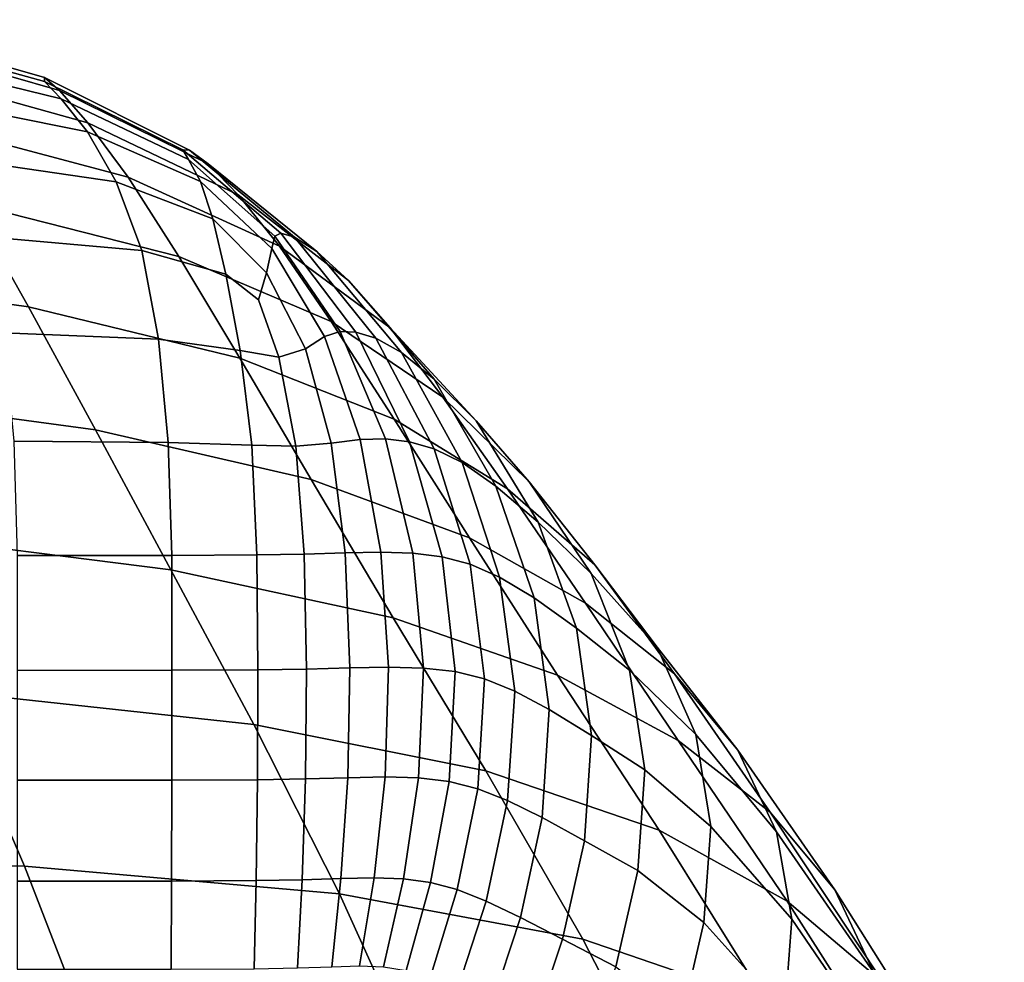
# Model space of a CAD drawing. Extents: x -0.354 to 0.348, y -0.38 to 0.336.
# Drawn here: x 0.195 to 0.22, y -0.221 to -0.197 of the extents above; entities that cross this region are included whole.
import ezdxf

# ---------------------------------------------------------------- set-up
doc = ezdxf.new("R2010")
doc.units = 0

msp = doc.modelspace()

# ---------------------------------------------------------------- linework, layer by layer
for points in [[(0.19632, -0.198621, 0.355113), (0.191111, -0.197128, 0.35582), (0.190805, -0.196815, 0.341257), (0.195938, -0.198292, 0.340642)], [(0.195938, -0.198292, 0.340642), (0.190805, -0.196815, 0.341257), (0.190939, -0.197006, 0.329362), (0.19594, -0.198387, 0.328865)], [(0.196367, -0.198837, 0.318733), (0.19594, -0.198387, 0.328865), (0.190939, -0.197006, 0.329362), (0.191575, -0.197658, 0.31911)], [(0.19632, -0.198621, 0.355113), (0.197045, -0.199444, 0.373325), (0.191794, -0.197985, 0.374078), (0.191111, -0.197128, 0.35582)], [(0.197036, -0.199678, 0.310361), (0.196367, -0.198837, 0.318733), (0.191575, -0.197658, 0.31911), (0.1925, -0.198767, 0.310576)], [(0.197045, -0.199444, 0.373325), (0.198073, -0.200831, 0.396324), (0.192792, -0.199429, 0.397058), (0.191794, -0.197985, 0.374078)], [(0.19632, -0.198621, 0.355113), (0.195938, -0.198292, 0.340642), (0.199635, -0.20014, 0.340215), (0.20011, -0.200492, 0.354621)], [(0.195938, -0.198292, 0.340642), (0.19594, -0.198387, 0.328865), (0.199464, -0.200132, 0.328519), (0.199635, -0.20014, 0.340215)], [(0.196367, -0.198837, 0.318733), (0.19961, -0.200379, 0.318471), (0.199464, -0.200132, 0.328519), (0.19594, -0.198387, 0.328865)], [(0.197036, -0.199678, 0.310361), (0.1925, -0.198767, 0.310576), (0.193504, -0.20033, 0.303836), (0.197765, -0.200951, 0.30386)], [(0.19632, -0.198621, 0.355113), (0.20011, -0.200492, 0.354621), (0.200878, -0.201278, 0.3728), (0.197045, -0.199444, 0.373325)], [(0.197036, -0.199678, 0.310361), (0.199916, -0.200944, 0.310316), (0.19961, -0.200379, 0.318471), (0.196367, -0.198837, 0.318733)], [(0.199364, -0.202852, 0.425159), (0.194043, -0.2015, 0.425785), (0.192792, -0.199429, 0.397058), (0.198073, -0.200831, 0.396324)], [(0.197045, -0.199444, 0.373325), (0.200878, -0.201278, 0.3728), (0.201928, -0.202587, 0.395813), (0.198073, -0.200831, 0.396324)], [(0.197036, -0.199678, 0.310361), (0.197765, -0.200951, 0.30386), (0.200227, -0.201891, 0.304297), (0.199916, -0.200944, 0.310316)], [(0.199635, -0.20014, 0.340215), (0.199464, -0.200132, 0.328519), (0.201961, -0.202258, 0.328293), (0.202312, -0.202355, 0.339936)], [(0.19961, -0.200379, 0.318471), (0.20181, -0.202336, 0.318301), (0.201961, -0.202258, 0.328293), (0.199464, -0.200132, 0.328519)], [(0.20011, -0.200492, 0.354621), (0.199635, -0.20014, 0.340215), (0.202312, -0.202355, 0.339936), (0.202882, -0.202725, 0.354301)], [(0.19553, -0.204135, 0.458542), (0.188292, -0.203126, 0.459183), (0.186885, -0.200492, 0.426641), (0.194043, -0.2015, 0.425785)], [(0.197765, -0.200951, 0.30386), (0.193504, -0.20033, 0.303836), (0.194372, -0.202341, 0.298968), (0.198416, -0.202696, 0.299221)], [(0.199916, -0.200944, 0.310316), (0.201732, -0.202651, 0.31029), (0.20181, -0.202336, 0.318301), (0.19961, -0.200379, 0.318471)], [(0.20011, -0.200492, 0.354621), (0.202882, -0.202725, 0.354301), (0.20369, -0.203463, 0.372459), (0.200878, -0.201278, 0.3728)], [(0.197765, -0.200951, 0.30386), (0.198416, -0.202696, 0.299221), (0.200558, -0.203299, 0.300161), (0.200227, -0.201891, 0.304297)], [(0.199364, -0.202852, 0.425159), (0.198073, -0.200831, 0.396324), (0.201928, -0.202587, 0.395813), (0.203248, -0.20451, 0.424722)], [(0.199916, -0.200944, 0.310316), (0.200227, -0.201891, 0.304297), (0.201599, -0.203268, 0.30459), (0.201732, -0.202651, 0.31029)], [(0.200878, -0.201278, 0.3728), (0.20369, -0.203463, 0.372459), (0.204754, -0.204668, 0.395481), (0.201928, -0.202587, 0.395813)], [(0.200919, -0.205441, 0.458073), (0.19553, -0.204135, 0.458542), (0.194043, -0.2015, 0.425785), (0.199364, -0.202852, 0.425159)], [(0.200227, -0.201891, 0.304297), (0.200558, -0.203299, 0.300161), (0.201392, -0.203954, 0.301479), (0.201599, -0.203268, 0.30459)], [(0.203473, -0.20476, 0.318199), (0.203879, -0.204784, 0.328158), (0.201961, -0.202258, 0.328293), (0.20181, -0.202336, 0.318301)], [(0.204385, -0.204935, 0.339769), (0.202312, -0.202355, 0.339936), (0.201961, -0.202258, 0.328293), (0.203879, -0.204784, 0.328158)], [(0.198848, -0.204957, 0.296431), (0.198416, -0.202696, 0.299221), (0.194372, -0.202341, 0.298968), (0.194893, -0.204799, 0.296047)], [(0.203074, -0.20489, 0.310127), (0.203473, -0.20476, 0.318199), (0.20181, -0.202336, 0.318301), (0.201732, -0.202651, 0.31029)], [(0.205035, -0.205302, 0.354109), (0.202882, -0.202725, 0.354301), (0.202312, -0.202355, 0.339936), (0.204385, -0.204935, 0.339769)], [(0.198848, -0.204957, 0.296431), (0.200926, -0.205247, 0.297655), (0.200558, -0.203299, 0.300161), (0.198416, -0.202696, 0.299221)], [(0.203074, -0.20489, 0.310127), (0.201732, -0.202651, 0.31029), (0.201599, -0.203268, 0.30459), (0.20259, -0.205202, 0.304182)], [(0.203248, -0.20451, 0.424722), (0.201928, -0.202587, 0.395813), (0.204754, -0.204668, 0.395481), (0.206092, -0.206436, 0.424438)], [(0.205035, -0.205302, 0.354109), (0.205874, -0.205975, 0.372254), (0.20369, -0.203463, 0.372459), (0.202882, -0.202725, 0.354301)], [(0.200919, -0.205441, 0.458073), (0.199364, -0.202852, 0.425159), (0.203248, -0.20451, 0.424722), (0.204856, -0.207002, 0.457747)], [(0.19553, -0.204135, 0.458542), (0.197241, -0.207269, 0.49361), (0.189884, -0.206272, 0.494016), (0.188292, -0.203126, 0.459183)], [(0.200926, -0.205247, 0.297655), (0.201911, -0.205414, 0.300109), (0.201392, -0.203954, 0.301479), (0.200558, -0.203299, 0.300161)], [(0.20259, -0.205202, 0.304182), (0.201599, -0.203268, 0.30459), (0.201392, -0.203954, 0.301479), (0.201911, -0.205414, 0.300109)], [(0.205874, -0.205975, 0.372254), (0.206946, -0.207042, 0.395281), (0.204754, -0.204668, 0.395481), (0.20369, -0.203463, 0.372459)], [(0.200919, -0.205441, 0.458073), (0.20274, -0.208534, 0.493312), (0.197241, -0.207269, 0.49361), (0.19553, -0.204135, 0.458542)], [(0.204856, -0.207002, 0.457747), (0.203248, -0.20451, 0.424722), (0.206092, -0.206436, 0.424438), (0.207739, -0.208774, 0.457534)], [(0.199094, -0.207594, 0.295032), (0.198848, -0.204957, 0.296431), (0.194893, -0.204799, 0.296047), (0.195153, -0.207557, 0.294586)], [(0.203986, -0.207517, 0.309955), (0.204633, -0.207502, 0.318147), (0.203473, -0.20476, 0.318199), (0.203074, -0.20489, 0.310127)], [(0.204633, -0.207502, 0.318147), (0.205242, -0.207576, 0.328091), (0.203879, -0.204784, 0.328158), (0.203473, -0.20476, 0.318199)], [(0.20587, -0.207754, 0.339686), (0.204385, -0.204935, 0.339769), (0.203879, -0.204784, 0.328158), (0.205242, -0.207576, 0.328091)], [(0.208296, -0.208593, 0.424268), (0.206092, -0.206436, 0.424438), (0.204754, -0.204668, 0.395481), (0.206946, -0.207042, 0.395281)], [(0.199094, -0.207594, 0.295032), (0.201226, -0.20766, 0.296387), (0.200926, -0.205247, 0.297655), (0.198848, -0.204957, 0.296431)], [(0.203986, -0.207517, 0.309955), (0.203074, -0.20489, 0.310127), (0.20259, -0.205202, 0.304182), (0.203244, -0.207609, 0.303614)], [(0.206583, -0.208107, 0.354013), (0.205035, -0.205302, 0.354109), (0.204385, -0.204935, 0.339769), (0.20587, -0.207754, 0.339686)], [(0.201226, -0.20766, 0.296387), (0.202345, -0.207687, 0.299099), (0.201911, -0.205414, 0.300109), (0.200926, -0.205247, 0.297655)], [(0.203244, -0.207609, 0.303614), (0.20259, -0.205202, 0.304182), (0.201911, -0.205414, 0.300109), (0.202345, -0.207687, 0.299099)], [(0.206583, -0.208107, 0.354013), (0.207445, -0.208706, 0.372151), (0.205874, -0.205975, 0.372254), (0.205035, -0.205302, 0.354109)], [(0.200919, -0.205441, 0.458073), (0.204856, -0.207002, 0.457747), (0.206772, -0.210022, 0.493105), (0.20274, -0.208534, 0.493312)], [(0.207445, -0.208706, 0.372151), (0.208522, -0.209623, 0.395181), (0.206946, -0.207042, 0.395281), (0.205874, -0.205975, 0.372254)], [(0.197241, -0.207269, 0.49361), (0.19916, -0.210838, 0.529268), (0.191632, -0.209889, 0.529471), (0.189884, -0.206272, 0.494016)], [(0.209966, -0.210714, 0.457406), (0.207739, -0.208774, 0.457534), (0.206092, -0.206436, 0.424438), (0.208296, -0.208593, 0.424268)], [(0.204856, -0.207002, 0.457747), (0.207739, -0.208774, 0.457534), (0.209728, -0.21169, 0.49297), (0.206772, -0.210022, 0.493105)], [(0.209878, -0.21093, 0.424183), (0.208296, -0.208593, 0.424268), (0.206946, -0.207042, 0.395281), (0.208522, -0.209623, 0.395181)], [(0.20274, -0.208534, 0.493312), (0.204829, -0.212063, 0.52912), (0.19916, -0.210838, 0.529268), (0.197241, -0.207269, 0.49361)], [(0.199094, -0.207594, 0.295032), (0.195153, -0.207557, 0.294586), (0.19524, -0.210473, 0.2941), (0.199182, -0.21047, 0.294566)], [(0.203986, -0.207517, 0.309955), (0.203244, -0.207609, 0.303614), (0.203603, -0.210408, 0.303424), (0.204515, -0.21039, 0.309898)], [(0.203986, -0.207517, 0.309955), (0.204515, -0.21039, 0.309898), (0.205329, -0.210413, 0.31813), (0.204633, -0.207502, 0.318147)], [(0.204633, -0.207502, 0.318147), (0.205329, -0.210413, 0.31813), (0.206075, -0.210504, 0.328068), (0.205242, -0.207576, 0.328091)], [(0.199094, -0.207594, 0.295032), (0.199182, -0.21047, 0.294566), (0.201354, -0.21046, 0.295964), (0.201226, -0.20766, 0.296387)], [(0.201226, -0.20766, 0.296387), (0.201354, -0.21046, 0.295964), (0.20256, -0.210441, 0.298762), (0.202345, -0.207687, 0.299099)], [(0.203244, -0.207609, 0.303614), (0.202345, -0.207687, 0.299099), (0.20256, -0.210441, 0.298762), (0.203603, -0.210408, 0.303424)], [(0.20587, -0.207754, 0.339686), (0.205242, -0.207576, 0.328091), (0.206075, -0.210504, 0.328068), (0.206786, -0.210691, 0.339658)], [(0.206583, -0.208107, 0.354013), (0.20587, -0.207754, 0.339686), (0.206786, -0.210691, 0.339658), (0.207541, -0.211023, 0.35398)], [(0.206583, -0.208107, 0.354013), (0.207541, -0.211023, 0.35398), (0.208418, -0.211551, 0.372117), (0.207445, -0.208706, 0.372151)], [(0.20274, -0.208534, 0.493312), (0.206772, -0.210022, 0.493105), (0.209015, -0.213527, 0.529016), (0.204829, -0.212063, 0.52912)], [(0.207445, -0.208706, 0.372151), (0.208418, -0.211551, 0.372117), (0.209496, -0.212325, 0.395148), (0.208522, -0.209623, 0.395181)], [(0.209966, -0.210714, 0.457406), (0.211999, -0.213492, 0.492889), (0.209728, -0.21169, 0.49297), (0.207739, -0.208774, 0.457534)], [(0.211559, -0.212806, 0.457343), (0.209966, -0.210714, 0.457406), (0.208296, -0.208593, 0.424268), (0.209878, -0.21093, 0.424183)], [(0.209878, -0.21093, 0.424183), (0.208522, -0.209623, 0.395181), (0.209496, -0.212325, 0.395148), (0.210854, -0.213394, 0.424154)], [(0.201272, -0.214777, 0.5638), (0.19351, -0.213937, 0.563881), (0.191632, -0.209889, 0.529471), (0.19916, -0.210838, 0.529268)], [(0.206772, -0.210022, 0.493105), (0.209728, -0.21169, 0.49297), (0.212093, -0.215191, 0.528949), (0.209015, -0.213527, 0.529016)], [(0.199182, -0.21047, 0.294566), (0.19524, -0.210473, 0.2941), (0.19524, -0.213403, 0.2941), (0.199188, -0.2134, 0.294566)], [(0.199182, -0.21047, 0.294566), (0.199188, -0.2134, 0.294566), (0.201378, -0.21339, 0.295964), (0.201354, -0.21046, 0.295964)], [(0.201354, -0.21046, 0.295964), (0.201378, -0.21339, 0.295964), (0.20262, -0.21337, 0.298762), (0.20256, -0.210441, 0.298762)], [(0.203603, -0.210408, 0.303424), (0.20256, -0.210441, 0.298762), (0.20262, -0.21337, 0.298762), (0.203724, -0.213338, 0.303424)], [(0.204515, -0.21039, 0.309898), (0.203603, -0.210408, 0.303424), (0.203724, -0.213338, 0.303424), (0.204709, -0.213319, 0.309898)], [(0.204515, -0.21039, 0.309898), (0.204709, -0.213319, 0.309898), (0.205596, -0.213342, 0.31813), (0.205329, -0.210413, 0.31813)], [(0.205329, -0.210413, 0.31813), (0.205596, -0.213342, 0.31813), (0.206403, -0.213434, 0.328068), (0.206075, -0.210504, 0.328068)], [(0.206786, -0.210691, 0.339658), (0.206075, -0.210504, 0.328068), (0.206403, -0.213434, 0.328068), (0.207151, -0.21362, 0.339658)], [(0.207541, -0.211023, 0.35398), (0.206786, -0.210691, 0.339658), (0.207151, -0.21362, 0.339658), (0.207924, -0.213933, 0.35398)], [(0.211559, -0.212806, 0.457343), (0.213614, -0.215433, 0.492849), (0.211999, -0.213492, 0.492889), (0.209966, -0.210714, 0.457406)], [(0.207188, -0.215964, 0.56374), (0.201272, -0.214777, 0.5638), (0.19916, -0.210838, 0.529268), (0.204829, -0.212063, 0.52912)], [(0.207541, -0.211023, 0.35398), (0.207924, -0.213933, 0.35398), (0.208807, -0.214403, 0.372117), (0.208418, -0.211551, 0.372117)], [(0.211559, -0.212806, 0.457343), (0.209878, -0.21093, 0.424183), (0.210854, -0.213394, 0.424154), (0.212539, -0.215033, 0.457321)], [(0.208418, -0.211551, 0.372117), (0.208807, -0.214403, 0.372117), (0.209885, -0.21506, 0.395148), (0.209496, -0.212325, 0.395148)], [(0.211999, -0.213492, 0.492889), (0.214437, -0.217014, 0.528908), (0.212093, -0.215191, 0.528949), (0.209728, -0.21169, 0.49297)], [(0.207188, -0.215964, 0.56374), (0.204829, -0.212063, 0.52912), (0.209015, -0.213527, 0.529016), (0.211604, -0.217474, 0.563699)], [(0.210854, -0.213394, 0.424154), (0.209496, -0.212325, 0.395148), (0.209885, -0.21506, 0.395148), (0.211242, -0.215935, 0.424154)], [(0.211559, -0.212806, 0.457343), (0.212539, -0.215033, 0.457321), (0.214601, -0.217517, 0.492835), (0.213614, -0.215433, 0.492849)], [(0.203667, -0.216137, 0.303424), (0.203724, -0.213338, 0.303424), (0.20262, -0.21337, 0.298762), (0.202592, -0.21617, 0.298762)], [(0.204619, -0.216119, 0.309898), (0.204709, -0.213319, 0.309898), (0.203724, -0.213338, 0.303424), (0.203667, -0.216137, 0.303424)], [(0.204619, -0.216119, 0.309898), (0.205471, -0.216142, 0.31813), (0.205596, -0.213342, 0.31813), (0.204709, -0.213319, 0.309898)], [(0.205471, -0.216142, 0.31813), (0.20625, -0.216233, 0.328068), (0.206403, -0.213434, 0.328068), (0.205596, -0.213342, 0.31813)], [(0.185268, -0.218144, 0.596713), (0.183556, -0.213466, 0.563988), (0.19351, -0.213937, 0.563881), (0.195431, -0.218394, 0.596693)], [(0.199186, -0.216199, 0.294566), (0.199188, -0.2134, 0.294566), (0.19524, -0.213403, 0.2941), (0.19524, -0.216202, 0.2941)], [(0.199186, -0.216199, 0.294566), (0.201367, -0.216189, 0.295964), (0.201378, -0.21339, 0.295964), (0.199188, -0.2134, 0.294566)], [(0.201367, -0.216189, 0.295964), (0.202592, -0.21617, 0.298762), (0.20262, -0.21337, 0.298762), (0.201378, -0.21339, 0.295964)], [(0.206981, -0.21642, 0.339658), (0.207151, -0.21362, 0.339658), (0.206403, -0.213434, 0.328068), (0.20625, -0.216233, 0.328068)], [(0.211604, -0.217474, 0.563699), (0.209015, -0.213527, 0.529016), (0.212093, -0.215191, 0.528949), (0.214867, -0.219283, 0.563672)], [(0.212539, -0.215033, 0.457321), (0.210854, -0.213394, 0.424154), (0.211242, -0.215935, 0.424154), (0.212928, -0.21738, 0.457321)], [(0.213614, -0.215433, 0.492849), (0.216088, -0.218993, 0.528888), (0.214437, -0.217014, 0.528908), (0.211999, -0.213492, 0.492889)], [(0.207745, -0.216721, 0.35398), (0.207924, -0.213933, 0.35398), (0.207151, -0.21362, 0.339658), (0.206981, -0.21642, 0.339658)], [(0.203458, -0.2191, 0.596681), (0.195431, -0.218394, 0.596693), (0.19351, -0.213937, 0.563881), (0.201272, -0.214777, 0.5638)], [(0.207745, -0.216721, 0.35398), (0.208625, -0.217156, 0.372117), (0.208807, -0.214403, 0.372117), (0.207924, -0.213933, 0.35398)], [(0.208625, -0.217156, 0.372117), (0.209703, -0.217743, 0.395148), (0.209885, -0.21506, 0.395148), (0.208807, -0.214403, 0.372117)], [(0.209658, -0.220257, 0.596675), (0.203458, -0.2191, 0.596681), (0.201272, -0.214777, 0.5638), (0.207188, -0.215964, 0.56374)], [(0.211061, -0.218502, 0.424154), (0.211242, -0.215935, 0.424154), (0.209885, -0.21506, 0.395148), (0.209703, -0.217743, 0.395148)], [(0.212539, -0.215033, 0.457321), (0.212928, -0.21738, 0.457321), (0.21499, -0.219746, 0.492835), (0.214601, -0.217517, 0.492835)], [(0.217322, -0.221367, 0.563656), (0.214867, -0.219283, 0.563672), (0.212093, -0.215191, 0.528949), (0.214437, -0.217014, 0.528908)], [(0.213614, -0.215433, 0.492849), (0.214601, -0.217517, 0.492835), (0.217087, -0.221118, 0.528881), (0.216088, -0.218993, 0.528888)], [(0.209658, -0.220257, 0.596675), (0.207188, -0.215964, 0.56374), (0.211604, -0.217474, 0.563699), (0.214342, -0.221863, 0.596673)], [(0.212747, -0.21983, 0.457321), (0.212928, -0.21738, 0.457321), (0.211242, -0.215935, 0.424154), (0.211061, -0.218502, 0.424154)], [(0.199177, -0.218771, 0.294566), (0.199186, -0.216199, 0.294566), (0.19524, -0.216202, 0.2941), (0.19524, -0.218774, 0.2941)], [(0.199177, -0.218771, 0.294566), (0.201332, -0.218761, 0.295964), (0.201367, -0.216189, 0.295964), (0.199186, -0.216199, 0.294566)], [(0.201332, -0.218761, 0.295964), (0.202505, -0.218741, 0.298762), (0.202592, -0.21617, 0.298762), (0.201367, -0.216189, 0.295964)], [(0.203493, -0.218709, 0.303424), (0.203667, -0.216137, 0.303424), (0.202592, -0.21617, 0.298762), (0.202505, -0.218741, 0.298762)], [(0.20434, -0.21869, 0.309898), (0.204619, -0.216119, 0.309898), (0.203667, -0.216137, 0.303424), (0.203493, -0.218709, 0.303424)], [(0.20434, -0.21869, 0.309898), (0.205088, -0.218713, 0.31813), (0.205471, -0.216142, 0.31813), (0.204619, -0.216119, 0.309898)], [(0.205088, -0.218713, 0.31813), (0.20578, -0.218805, 0.328068), (0.20625, -0.216233, 0.328068), (0.205471, -0.216142, 0.31813)], [(0.206459, -0.218991, 0.339658), (0.206981, -0.21642, 0.339658), (0.20625, -0.216233, 0.328068), (0.20578, -0.218805, 0.328068)], [(0.207197, -0.219287, 0.35398), (0.207745, -0.216721, 0.35398), (0.206981, -0.21642, 0.339658), (0.206459, -0.218991, 0.339658)], [(0.207197, -0.219287, 0.35398), (0.208069, -0.219704, 0.372117), (0.208625, -0.217156, 0.372117), (0.207745, -0.216721, 0.35398)], [(0.219028, -0.223665, 0.563648), (0.217322, -0.221367, 0.563656), (0.214437, -0.217014, 0.528908), (0.216088, -0.218993, 0.528888)], [(0.208069, -0.219704, 0.372117), (0.209146, -0.220256, 0.395148), (0.209703, -0.217743, 0.395148), (0.208625, -0.217156, 0.372117)], [(0.214342, -0.221863, 0.596673), (0.211604, -0.217474, 0.563699), (0.214867, -0.219283, 0.563672), (0.217821, -0.223914, 0.596672)], [(0.212747, -0.21983, 0.457321), (0.214808, -0.222126, 0.492835), (0.21499, -0.219746, 0.492835), (0.212928, -0.21738, 0.457321)], [(0.214601, -0.217517, 0.492835), (0.21499, -0.219746, 0.492835), (0.217476, -0.223386, 0.528881), (0.217087, -0.221118, 0.528881)], [(0.210504, -0.220957, 0.424154), (0.211061, -0.218502, 0.424154), (0.209703, -0.217743, 0.395148), (0.209146, -0.220256, 0.395148)], [(0.185268, -0.218144, 0.596713), (0.195431, -0.218394, 0.596693), (0.19731, -0.223243, 0.627356), (0.18694, -0.223217, 0.627328)], [(0.203458, -0.2191, 0.596681), (0.205598, -0.223818, 0.62739), (0.19731, -0.223243, 0.627356), (0.195431, -0.218394, 0.596693)], [(0.21219, -0.222226, 0.457321), (0.212747, -0.21983, 0.457321), (0.211061, -0.218502, 0.424154), (0.210504, -0.220957, 0.424154)], [(0.199177, -0.218771, 0.294566), (0.19524, -0.218774, 0.2941), (0.19524, -0.22102, 0.2941), (0.199165, -0.221017, 0.294566)], [(0.199177, -0.218771, 0.294566), (0.199165, -0.221017, 0.294566), (0.201286, -0.221007, 0.295964), (0.201332, -0.218761, 0.295964)], [(0.201332, -0.218761, 0.295964), (0.201286, -0.221007, 0.295964), (0.20239, -0.220987, 0.298762), (0.202505, -0.218741, 0.298762)], [(0.203493, -0.218709, 0.303424), (0.202505, -0.218741, 0.298762), (0.20239, -0.220987, 0.298762), (0.203263, -0.220955, 0.303424)], [(0.20434, -0.21869, 0.309898), (0.203493, -0.218709, 0.303424), (0.203263, -0.220955, 0.303424), (0.203971, -0.220937, 0.309898)], [(0.20434, -0.21869, 0.309898), (0.203971, -0.220937, 0.309898), (0.204581, -0.220959, 0.31813), (0.205088, -0.218713, 0.31813)], [(0.205088, -0.218713, 0.31813), (0.204581, -0.220959, 0.31813), (0.205157, -0.221051, 0.328068), (0.20578, -0.218805, 0.328068)], [(0.206459, -0.218991, 0.339658), (0.20578, -0.218805, 0.328068), (0.205157, -0.221051, 0.328068), (0.205766, -0.221238, 0.339658)], [(0.209658, -0.220257, 0.596675), (0.21208, -0.224962, 0.627425), (0.205598, -0.223818, 0.62739), (0.203458, -0.2191, 0.596681)], [(0.207197, -0.219287, 0.35398), (0.206459, -0.218991, 0.339658), (0.205766, -0.221238, 0.339658), (0.20647, -0.221531, 0.35398)], [(0.219028, -0.223665, 0.563648), (0.216088, -0.218993, 0.528888), (0.217087, -0.221118, 0.528881), (0.220046, -0.226113, 0.563645)], [(0.207197, -0.219287, 0.35398), (0.20647, -0.221531, 0.35398), (0.20733, -0.221943, 0.372117), (0.208069, -0.219704, 0.372117)], [(0.220406, -0.226407, 0.596671), (0.217821, -0.223914, 0.596672), (0.214867, -0.219283, 0.563672), (0.217322, -0.221367, 0.563656)], [(0.208069, -0.219704, 0.372117), (0.20733, -0.221943, 0.372117), (0.208408, -0.222483, 0.395148), (0.209146, -0.220256, 0.395148)], [(0.21219, -0.222226, 0.457321), (0.214251, -0.224487, 0.492835), (0.214808, -0.222126, 0.492835), (0.212747, -0.21983, 0.457321)], [(0.214808, -0.222126, 0.492835), (0.217294, -0.225787, 0.528881), (0.217476, -0.223386, 0.528881), (0.21499, -0.219746, 0.492835)], [(0.210504, -0.220957, 0.424154), (0.209146, -0.220256, 0.395148), (0.208408, -0.222483, 0.395148), (0.209766, -0.223164, 0.424154)], [(0.209658, -0.220257, 0.596675), (0.214342, -0.221863, 0.596673), (0.217031, -0.226693, 0.627457), (0.21208, -0.224962, 0.627425)]]:
    msp.add_3dface(points)

doc.saveas('drawing.dxf')
